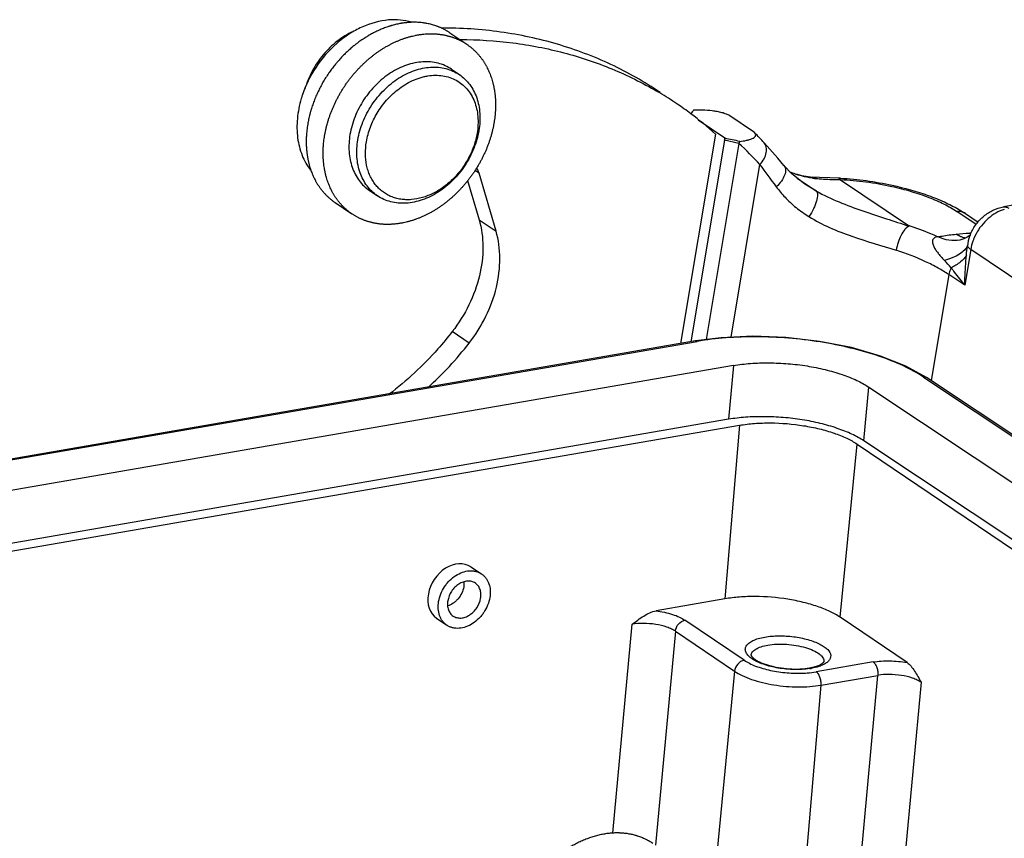
# Model space of a CAD drawing. Units: millimetres. Extents: x 2688 to 3282, y 481 to 901.
# Drawn here: x 2764 to 2811, y 605 to 644 of the extents above; entities that cross this region are included whole.
import ezdxf

# ---------------------------------------------------------------- set-up
doc = ezdxf.new("R2010")
doc.units = ezdxf.units.MM
doc.header["$LTSCALE"] = 65.395
doc.layers.get('0').update_dxf_attribs({"linetype": 'CONTINUOUS', "lineweight": 30})

msp = doc.modelspace()

# ---------------------------------------------------------------- linework, layer by layer
for p, q in [((2784.837, 643.072), (2785.647, 642.524)), ((2784.917, 641.328), (2785.294, 641.072)), ((2797.998, 638.025), (2796.719, 638.892)), ((2799.363, 638.332), (2798.229, 639.1)), ((2799.422, 638.284), (2799.363, 638.332)), ((2797.555, 638.227), (2795.878, 628.206)), ((2797.986, 637.931), (2796.373, 628.291)), ((2797.553, 638.229), (2797.564, 638.219)), ((2798.67, 637.78), (2797.986, 637.931)), ((2798.67, 637.78), (2797.099, 628.394)), ((2799.871, 637.812), (2799.87, 637.812)), ((2786.237, 636.35), (2786.038, 636.485)), ((2798.291, 628.507), (2799.674, 636.771)), ((2800.824, 636.723), (2800.824, 636.723)), ((2785.689, 636.002), (2786.237, 634.131)), ((2787.047, 633.583), (2786.237, 636.35)), ((2801.462, 636.117), (2802.374, 635.5)), ((2802.528, 636.145), (2802.201, 636.168)), ((2802.201, 636.168), (2802.201, 636.168)), ((2802.387, 636.1), (2802.201, 636.168)), ((2803.418, 636.12), (2803.415, 636.12)), ((2803.533, 636.045), (2806.78, 633.847)), ((2818.892, 636.05), (2811.326, 634.742)), ((2780.993, 635.531), (2781.371, 635.275)), ((2801.825, 635.836), (2801.824, 635.837)), ((2802.374, 635.5), (2801.825, 635.836)), ((2779.344, 634.956), (2780.154, 634.408)), ((2786.237, 634.131), (2787.047, 633.583)), ((2810.017, 633.903), (2809.096, 634.526)), ((2809.501, 634.426), (2810.114, 634.011)), ((2809.059, 633.436), (2809.544, 633.479)), ((2809.244, 633.159), (2809.244, 633.159)), ((2809.544, 633.479), (2809.694, 633.493)), ((2809.694, 633.493), (2809.736, 633.497)), ((2809.736, 633.497), (2809.781, 633.501)), ((2809.759, 632.709), (2809.472, 630.992)), ((2847.822, 606.946), (2809.759, 632.709)), ((2808.716, 631.504), (2807.866, 626.428)), ((2809.472, 630.992), (2808.716, 631.504)), ((2785.765, 628.23), (2784.955, 628.779)), ((2797.812, 628.486), (2796.598, 628.33)), ((2796.598, 628.33), (2730.612, 616.927)), ((2730.689, 616.908), (2796.675, 628.31)), ((2798.408, 627.157), (2732.422, 615.754)), ((2798.408, 627.157), (2798.176, 624.582)), ((2807.501, 626.603), (2826.116, 614.215)), ((2826.258, 614.188), (2807.642, 626.577)), ((2804.647, 623.55), (2804.879, 626.124)), ((2804.879, 626.124), (2823.462, 613.757)), ((2798.176, 624.582), (2733.843, 613.465)), ((2734.287, 613.165), (2798.703, 624.297)), ((2798.703, 624.297), (2798.001, 615.992)), ((2803.511, 615.109), (2804.321, 623.396)), ((2804.321, 623.396), (2826.388, 608.46)), ((2823.231, 611.182), (2804.647, 623.55)), ((2785.85, 617.526), (2786.355, 617.184)), ((2798.001, 615.992), (2794.703, 615.422)), ((2784.202, 615.066), (2784.696, 614.732)), ((2792.638, 604.784), (2793.561, 614.774)), ((2798.919, 613.054), (2796.087, 614.971)), ((2806.716, 612.94), (2803.511, 615.109)), ((2795.627, 614.443), (2794.681, 604.201)), ((2795.627, 614.443), (2798.459, 612.526)), ((2805.088, 612.972), (2802.369, 612.502)), ((2802.735, 612.986), (2802.735, 612.985)), ((2798.459, 612.526), (2796.389, 591.348)), ((2802.598, 611.863), (2805.317, 612.333)), ((2803.493, 592.576), (2805.317, 612.333)), ((2807.383, 612.002), (2805.623, 592.944)), ((2800.93, 592.133), (2802.598, 611.863))]:
    msp.add_line(p, q)
for points in [[(2800.824, 636.723), (2800.523, 637.077), (2800.147, 637.507), (2799.87, 637.812)], [(2801.824, 635.837), (2801.738, 635.896), (2801.206, 636.323), (2800.824, 636.723)], [(2803.415, 636.12), (2803.018, 636.126), (2802.528, 636.145)], [(2809.683, 633.361), (2809.582, 633.288), (2809.435, 633.216), (2809.244, 633.159)], [(2809.737, 633.412), (2809.737, 633.412), (2809.683, 633.361)], [(2807.642, 626.577), (2806.657, 627.123), (2805.444, 627.608), (2804.047, 628.011), (2802.516, 628.312), (2800.919, 628.494), (2799.328, 628.552), (2797.812, 628.486)]]:
    msp.add_lwpolyline(points)
for centre, radius, start, end in [((2783.129, 640.107), 3.468, 89.0747, 90.0575), ((2786.026, 625.373), 17.267, 59.1565, 59.6781), ((2786.031, 625.381), 17.257, 55.9108, 59.1564), ((2782.805, 638.414), 5.296, 161.752, 163.4433), ((2786.028, 625.376), 17.263, 53.209, 55.9098), ((2785.994, 625.332), 17.319, 48.1329, 53.2078), ((2796.753, 638.136), 1.25, 350.5344, 354.9138), ((2782.536, 562.876), 76.724, 77.83256, 78.37359), ((2797.055, 638.465), 1.753, 337.0228, 340.3937), ((2785.917, 624.998), 18.945, 42.5648, 44.5345), ((2786.552, 624.724), 17.813, 42.5548, 47.1357), ((2774.347, 617.214), 31.999, 35.3122, 37.6734), ((2802.771, 640.57), 4.486, 262.5951, 265.0867), ((2804.156, 666.137), 30.098, 268.5817, 268.8145), ((2802.824, 622.469), 13.664, 87.0134, 87.5065), ((2804.355, 638.478), 4.78, 215.3873, 223.2487), ((2811.922, 632.828), 1.881, 107.1969, 113.7288), ((2811.351, 632.727), 1.754, 159.5557, 174.9406), ((2811.822, 632.551), 2.257, 156.3971, 159.5455), ((2756.244, 583.266), 71.577, 42.72917, 43.10762), ((2772.481, 638.579), 16.838, 312.1067, 322.0793), ((2801.562, 615.5), 2.854, 279.793, 281.3137), ((2801.554, 615.965), 3.346, 278.6203, 279.797)]:
    msp.add_arc(centre, radius, start, end)
msp.add_ellipse((2785.026, 616.296), major_axis=(0.813, 1.231), ratio=0.761575, start_param=-0.00806, end_param=3.133533)
for points, knots in [([(2781.911, 643.685), (2781.472, 643.651), (2780.804, 643.462), (2779.996, 643.015), (2779.211, 642.418), (2778.382, 641.463), (2777.932, 640.55), (2777.775, 640.073)], [0, 0, 0, 0, 0.228623, 0.351268, 0.478264, 0.739355, 1, 1, 1, 1]), ([(2783.126, 643.575), (2783.092, 643.575), (2783.023, 643.574), (2782.92, 643.569), (2782.816, 643.562), (2782.712, 643.551), (2782.625, 643.54), (2782.555, 643.53), (2782.485, 643.518), (2782.397, 643.502), (2782.292, 643.479), (2782.186, 643.454), (2782.098, 643.431), (2782.028, 643.41), (2781.975, 643.394), (2781.923, 643.378), (2781.852, 643.355), (2781.764, 643.324), (2781.659, 643.284), (2781.554, 643.242), (2781.45, 643.196), (2781.345, 643.148), (2781.242, 643.098), (2781.139, 643.044), (2781.036, 642.988), (2780.952, 642.94), (2780.884, 642.899), (2780.817, 642.858), (2780.733, 642.805), (2780.634, 642.739), (2780.536, 642.67), (2780.455, 642.611), (2780.391, 642.562), (2780.343, 642.525), (2780.295, 642.488), (2780.232, 642.437), (2780.153, 642.372), (2780.061, 642.292), (2779.97, 642.209), (2779.88, 642.125), (2779.791, 642.039), (2779.704, 641.95), (2779.619, 641.86), (2779.535, 641.768), (2779.467, 641.689), (2779.413, 641.626), (2779.36, 641.562), (2779.294, 641.481), (2779.218, 641.382), (2779.143, 641.281), (2779.082, 641.196), (2779.034, 641.127), (2778.988, 641.058), (2778.93, 640.971), (2778.863, 640.864), (2778.799, 640.757), (2778.736, 640.649), (2778.676, 640.539), (2778.618, 640.428), (2778.562, 640.317), (2778.508, 640.205), (2778.457, 640.091), (2778.416, 639.997), (2778.385, 639.92), (2778.355, 639.844), (2778.318, 639.748), (2778.277, 639.633), (2778.238, 639.517), (2778.207, 639.42), (2778.184, 639.342), (2778.168, 639.284), (2778.152, 639.226), (2778.131, 639.148), (2778.107, 639.051), (2778.081, 638.934), (2778.058, 638.817), (2778.044, 638.739), (2778.037, 638.7)], [0, 0, 0, 0, 0.013505, 0.027102, 0.040794, 0.054582, 0.068468, 0.075449, 0.082455, 0.096541, 0.110729, 0.125019, 0.139411, 0.146646, 0.153906, 0.161191, 0.168502, 0.1832, 0.197998, 0.212896, 0.227892, 0.242985, 0.258173, 0.273454, 0.288825, 0.304286, 0.312048, 0.319832, 0.335462, 0.351172, 0.36696, 0.382821, 0.390779, 0.398754, 0.406746, 0.414754, 0.430818, 0.446941, 0.46312, 0.479352, 0.495631, 0.511954, 0.528317, 0.544715, 0.561143, 0.569368, 0.577599, 0.594076, 0.61057, 0.627077, 0.643593, 0.651852, 0.660112, 0.67663, 0.693143, 0.709645, 0.726133, 0.742602, 0.759047, 0.775463, 0.791848, 0.808194, 0.824499, 0.832635, 0.840759, 0.856968, 0.873124, 0.889223, 0.905262, 0.913257, 0.921237, 0.9292, 0.937145, 0.95298, 0.968738, 0.984413, 1, 1, 1, 1]), ([(2783, 643.573), (2782.828, 643.625), (2782.465, 643.697), (2782.097, 643.699), (2781.911, 643.685)], [0, 0, 0, 0, 0.490926, 1, 1, 1, 1]), ([(2784.837, 643.072), (2784.823, 643.082), (2784.793, 643.102), (2784.748, 643.13), (2784.702, 643.158), (2784.656, 643.185), (2784.609, 643.211), (2784.562, 643.236), (2784.514, 643.261), (2784.466, 643.284), (2784.417, 643.307), (2784.368, 643.329), (2784.319, 643.349), (2784.268, 643.369), (2784.218, 643.388), (2784.15, 643.413), (2784.063, 643.441), (2783.958, 643.471), (2783.852, 643.497), (2783.762, 643.515), (2783.689, 643.528), (2783.635, 643.537), (2783.579, 643.545), (2783.505, 643.555), (2783.412, 643.564), (2783.299, 643.572), (2783.223, 643.574), (2783.185, 643.575)], [0, 0, 0, 0, 0.030505, 0.061014, 0.091533, 0.122065, 0.152616, 0.183191, 0.213793, 0.244427, 0.275099, 0.305811, 0.336569, 0.367377, 0.398239, 0.42916, 0.491191, 0.553505, 0.616132, 0.679101, 0.710724, 0.742443, 0.774261, 0.806181, 0.870338, 0.934937, 1, 1, 1, 1]), ([(2780.206, 643.13), (2779.937, 643.007), (2779.418, 642.685), (2778.755, 642.039), (2778.229, 641.263), (2777.989, 640.682), (2777.903, 640.385)], [0, 0, 0, 0, 0.240848, 0.492584, 0.748227, 1, 1, 1, 1]), ([(2778.847, 638.152), (2778.856, 638.202), (2778.869, 638.278), (2778.89, 638.378), (2778.912, 638.478), (2778.936, 638.579), (2778.962, 638.679), (2778.983, 638.754), (2779.004, 638.829), (2779.027, 638.904), (2779.051, 638.979), (2779.085, 639.079), (2779.12, 639.179), (2779.157, 639.277), (2779.187, 639.351), (2779.217, 639.425), (2779.248, 639.499), (2779.28, 639.572), (2779.324, 639.669), (2779.37, 639.766), (2779.418, 639.862), (2779.455, 639.933), (2779.493, 640.004), (2779.532, 640.075), (2779.572, 640.145), (2779.626, 640.238), (2779.682, 640.33), (2779.74, 640.421), (2779.784, 640.489), (2779.829, 640.556), (2779.875, 640.623), (2779.921, 640.689), (2779.985, 640.776), (2780.05, 640.862), (2780.116, 640.947), (2780.167, 641.01), (2780.218, 641.072), (2780.27, 641.134), (2780.323, 641.194), (2780.395, 641.274), (2780.467, 641.353), (2780.541, 641.43), (2780.598, 641.487), (2780.654, 641.543), (2780.712, 641.598), (2780.77, 641.652), (2780.848, 641.723), (2780.947, 641.81), (2781.068, 641.911), (2781.191, 642.008), (2781.316, 642.101), (2781.442, 642.19), (2781.549, 642.261), (2781.636, 642.315), (2781.722, 642.368), (2781.831, 642.432), (2781.963, 642.504), (2782.074, 642.561), (2782.164, 642.604), (2782.231, 642.635), (2782.298, 642.665), (2782.366, 642.694), (2782.433, 642.722), (2782.523, 642.757), (2782.614, 642.79), (2782.705, 642.821), (2782.773, 642.843), (2782.841, 642.863), (2782.909, 642.883), (2782.977, 642.901), (2783.068, 642.923), (2783.159, 642.944), (2783.249, 642.962), (2783.317, 642.974), (2783.385, 642.985), (2783.452, 642.994), (2783.52, 643.003), (2783.609, 643.012), (2783.699, 643.019), (2783.788, 643.024), (2783.854, 643.026), (2783.92, 643.027), (2783.986, 643.027), (2784.052, 643.025), (2784.117, 643.023), (2784.182, 643.019), (2784.246, 643.013), (2784.311, 643.007), (2784.374, 642.999), (2784.438, 642.99), (2784.501, 642.98), (2784.563, 642.969), (2784.626, 642.956), (2784.687, 642.942), (2784.748, 642.927), (2784.809, 642.911), (2784.869, 642.893), (2784.929, 642.875), (2784.988, 642.855), (2785.046, 642.834), (2785.104, 642.811), (2785.161, 642.788), (2785.218, 642.763), (2785.274, 642.737), (2785.329, 642.71), (2785.384, 642.682), (2785.438, 642.653), (2785.492, 642.622), (2785.544, 642.591), (2785.596, 642.558), (2785.63, 642.535), (2785.647, 642.524)], [0, 0, 0, 0, 0.016248, 0.024416, 0.032612, 0.049083, 0.057356, 0.065653, 0.073972, 0.082312, 0.090674, 0.099055, 0.115875, 0.124313, 0.132767, 0.141238, 0.149725, 0.158226, 0.16674, 0.183806, 0.192356, 0.200915, 0.209484, 0.218059, 0.226642, 0.235231, 0.252421, 0.261021, 0.269623, 0.278226, 0.286829, 0.29543, 0.30403, 0.321218, 0.329806, 0.338387, 0.346961, 0.355527, 0.364084, 0.372631, 0.389692, 0.398203, 0.406701, 0.415184, 0.423652, 0.432103, 0.440537, 0.457349, 0.474081, 0.490728, 0.507282, 0.523737, 0.540089, 0.548225, 0.556332, 0.572461, 0.588471, 0.604359, 0.612256, 0.620121, 0.627953, 0.635753, 0.64352, 0.651254, 0.666619, 0.674252, 0.68185, 0.689414, 0.696944, 0.704439, 0.7119, 0.726719, 0.734077, 0.741402, 0.748692, 0.755949, 0.763173, 0.770364, 0.784647, 0.791741, 0.798804, 0.805836, 0.812837, 0.819809, 0.826752, 0.833666, 0.840553, 0.847413, 0.854247, 0.861055, 0.867839, 0.8746, 0.881338, 0.888054, 0.89475, 0.901426, 0.908083, 0.914723, 0.921347, 0.927956, 0.93455, 0.941132, 0.947703, 0.954263, 0.960814, 0.967357, 0.973893, 0.980424, 0.986952, 0.993477, 1, 1, 1, 1]), ([(2794.894, 640.221), (2794.147, 640.726), (2792.564, 641.625), (2789.99, 642.596), (2787.25, 643.179), (2785.366, 643.303), (2784.413, 643.302)], [0, 0, 0, 0, 0.244058, 0.490614, 0.74198, 1, 1, 1, 1]), ([(2785.33, 642.753), (2786.175, 642.75), (2787.846, 642.644), (2790.288, 642.174), (2792.604, 641.399), (2794.053, 640.682), (2794.744, 640.278)], [0, 0, 0, 0, 0.257507, 0.509035, 0.755937, 1, 1, 1, 1]), ([(2785.647, 642.524), (2785.664, 642.513), (2785.696, 642.49), (2785.745, 642.455), (2785.792, 642.419), (2785.839, 642.382), (2785.885, 642.344), (2785.931, 642.305), (2785.975, 642.265), (2786.019, 642.224), (2786.062, 642.182), (2786.104, 642.139), (2786.145, 642.095), (2786.186, 642.05), (2786.225, 642.004), (2786.264, 641.958), (2786.302, 641.91), (2786.339, 641.861), (2786.375, 641.812), (2786.411, 641.762), (2786.445, 641.711), (2786.478, 641.659), (2786.511, 641.606), (2786.542, 641.553), (2786.573, 641.498), (2786.613, 641.425), (2786.66, 641.331), (2786.712, 641.215), (2786.761, 641.097), (2786.806, 640.976), (2786.847, 640.852), (2786.877, 640.747), (2786.899, 640.662), (2786.915, 640.598), (2786.93, 640.533), (2786.943, 640.467), (2786.956, 640.401), (2786.971, 640.312), (2786.985, 640.223), (2786.996, 640.132), (2787.003, 640.064), (2787.01, 639.995), (2787.015, 639.926), (2787.019, 639.856), (2787.023, 639.763), (2787.025, 639.669), (2787.025, 639.574), (2787.024, 639.503), (2787.022, 639.432), (2787.019, 639.36), (2787.014, 639.288), (2787.007, 639.192), (2786.995, 639.071), (2786.977, 638.925), (2786.962, 638.828), (2786.954, 638.78)], [0, 0, 0, 0, 0.014237, 0.028477, 0.042722, 0.056975, 0.071239, 0.085517, 0.09981, 0.114123, 0.128456, 0.142814, 0.157198, 0.171611, 0.186055, 0.200533, 0.215048, 0.2296, 0.244193, 0.258829, 0.27351, 0.288237, 0.303014, 0.317841, 0.332721, 0.347655, 0.377692, 0.407964, 0.438485, 0.469264, 0.500309, 0.531628, 0.547393, 0.563228, 0.579135, 0.595114, 0.611164, 0.627288, 0.65975, 0.676091, 0.692505, 0.708991, 0.725549, 0.74218, 0.758883, 0.792503, 0.809422, 0.826411, 0.843472, 0.860603, 0.877803, 0.895072, 0.929803, 0.964784, 1, 1, 1, 1]), ([(2784.917, 641.328), (2784.82, 641.393), (2784.613, 641.509), (2784.274, 641.626), (2783.913, 641.687), (2783.536, 641.692), (2783.149, 641.639), (2782.759, 641.53), (2782.373, 641.368), (2781.997, 641.154), (2781.639, 640.894), (2781.303, 640.591), (2780.995, 640.251), (2780.722, 639.879), (2780.487, 639.482), (2780.234, 638.934), (2780.108, 638.498), (2780.059, 638.205)], [0, 0, 0, 0, 0.052276, 0.10521, 0.159393, 0.215293, 0.273221, 0.333328, 0.395602, 0.45989, 0.525922, 0.593328, 0.661671, 0.730463, 0.7992, 0.867375, 1, 1, 1, 1]), ([(2780.437, 637.949), (2780.486, 638.242), (2780.612, 638.678), (2780.865, 639.226), (2781.1, 639.623), (2781.373, 639.995), (2781.681, 640.335), (2782.017, 640.638), (2782.375, 640.899), (2782.751, 641.112), (2783.137, 641.274), (2783.527, 641.383), (2783.914, 641.436), (2784.291, 641.432), (2784.652, 641.37), (2784.991, 641.253), (2785.198, 641.138), (2785.294, 641.072)], [0, 0, 0, 0, 0.132623, 0.200798, 0.269535, 0.338327, 0.40667, 0.474076, 0.540108, 0.604397, 0.666671, 0.726778, 0.784707, 0.840606, 0.894789, 0.947724, 1, 1, 1, 1]), ([(2782.346, 640.351), (2782.562, 640.521), (2782.912, 640.739), (2783.352, 640.908), (2783.601, 640.976), (2783.844, 641.025), (2784.146, 641.052), (2784.5, 641.028), (2784.835, 640.948), (2785.146, 640.813), (2785.425, 640.625), (2785.667, 640.389), (2785.867, 640.108), (2786.022, 639.79), (2786.129, 639.439), (2786.207, 638.929), (2786.186, 638.532), (2786.142, 638.269)], [0, 0, 0, 0, 0.139975, 0.206754, 0.239244, 0.271116, 0.333024, 0.392752, 0.450735, 0.507582, 0.564027, 0.62085, 0.678787, 0.738453, 0.800288, 0.864534, 1, 1, 1, 1]), ([(2785.294, 641.072), (2785.389, 641.008), (2785.568, 640.864), (2785.798, 640.602), (2785.987, 640.301), (2786.131, 639.965), (2786.229, 639.6), (2786.298, 639.075), (2786.273, 638.667), (2786.228, 638.398)], [0, 0, 0, 0, 0.114137, 0.229635, 0.347721, 0.469382, 0.595298, 0.725812, 1, 1, 1, 1]), ([(2780.847, 637.859), (2780.887, 638.098), (2781.018, 638.575), (2781.345, 639.246), (2781.788, 639.853), (2782.151, 640.199), (2782.346, 640.351)], [0, 0, 0, 0, 0.244566, 0.496561, 0.750347, 1, 1, 1, 1]), ([(2777.728, 639.924), (2777.635, 639.612), (2777.511, 638.987), (2777.52, 638.06), (2777.731, 637.21), (2778.009, 636.714), (2778.177, 636.501)], [0, 0, 0, 0, 0.272579, 0.530516, 0.772316, 1, 1, 1, 1]), ([(2796.499, 639.371), (2796.487, 639.355), (2796.438, 639.289), (2796.389, 639.224), (2796.35, 639.176)], [0, 0, 0, 0, 0.248027, 1, 1, 1, 1]), ([(2798.229, 639.1), (2798.179, 639.134), (2798.056, 639.191), (2797.853, 639.255), (2797.627, 639.305), (2797.317, 639.352), (2796.94, 639.38), (2796.642, 639.378), (2796.499, 639.371)], [0, 0, 0, 0, 0.102908, 0.22723, 0.360578, 0.495447, 0.757037, 1, 1, 1, 1]), ([(2786.954, 638.78), (2786.946, 638.73), (2786.932, 638.654), (2786.912, 638.554), (2786.89, 638.453), (2786.866, 638.353), (2786.84, 638.253), (2786.819, 638.178), (2786.797, 638.102), (2786.774, 638.027), (2786.75, 637.952), (2786.717, 637.853), (2786.681, 637.753), (2786.644, 637.654), (2786.615, 637.58), (2786.585, 637.507), (2786.554, 637.433), (2786.521, 637.36), (2786.477, 637.263), (2786.431, 637.166), (2786.383, 637.07), (2786.346, 636.999), (2786.308, 636.928), (2786.269, 636.857), (2786.23, 636.787), (2786.175, 636.694), (2786.119, 636.601), (2786.062, 636.51), (2786.017, 636.443), (2785.972, 636.375), (2785.927, 636.309), (2785.88, 636.243), (2785.817, 636.155), (2785.752, 636.069), (2785.685, 635.985), (2785.634, 635.922), (2785.583, 635.86), (2785.531, 635.798), (2785.478, 635.737), (2785.407, 635.658), (2785.334, 635.579), (2785.26, 635.502), (2785.204, 635.445), (2785.147, 635.389), (2785.09, 635.334), (2785.032, 635.28), (2784.953, 635.209), (2784.855, 635.122), (2784.734, 635.021), (2784.61, 634.924), (2784.486, 634.831), (2784.359, 634.742), (2784.252, 634.671), (2784.166, 634.617), (2784.079, 634.564), (2783.97, 634.5), (2783.838, 634.428), (2783.727, 634.371), (2783.637, 634.328), (2783.57, 634.297), (2783.503, 634.267), (2783.436, 634.238), (2783.368, 634.21), (2783.278, 634.175), (2783.187, 634.142), (2783.096, 634.111), (2783.028, 634.089), (2782.96, 634.069), (2782.892, 634.049), (2782.824, 634.031), (2782.734, 634.008), (2782.643, 633.988), (2782.552, 633.97), (2782.484, 633.958), (2782.416, 633.947), (2782.349, 633.938), (2782.281, 633.929), (2782.192, 633.92), (2782.103, 633.913), (2782.014, 633.908), (2781.947, 633.906), (2781.881, 633.905), (2781.815, 633.905), (2781.75, 633.906), (2781.684, 633.909), (2781.62, 633.913), (2781.555, 633.918), (2781.491, 633.925), (2781.427, 633.933), (2781.363, 633.942), (2781.3, 633.952), (2781.238, 633.963), (2781.176, 633.976), (2781.114, 633.99), (2781.053, 634.005), (2780.992, 634.021), (2780.932, 634.039), (2780.873, 634.057), (2780.814, 634.077), (2780.755, 634.098), (2780.697, 634.121), (2780.64, 634.144), (2780.583, 634.169), (2780.527, 634.195), (2780.472, 634.222), (2780.417, 634.25), (2780.363, 634.279), (2780.31, 634.31), (2780.257, 634.341), (2780.205, 634.374), (2780.171, 634.397), (2780.154, 634.408)], [0, 0, 0, 0, 0.016248, 0.024416, 0.032612, 0.049083, 0.057356, 0.065653, 0.073972, 0.082312, 0.090674, 0.099055, 0.115875, 0.124313, 0.132767, 0.141238, 0.149725, 0.158226, 0.16674, 0.183806, 0.192356, 0.200915, 0.209484, 0.218059, 0.226642, 0.235231, 0.252421, 0.261021, 0.269623, 0.278226, 0.286829, 0.29543, 0.30403, 0.321218, 0.329806, 0.338387, 0.346961, 0.355527, 0.364084, 0.372631, 0.389692, 0.398203, 0.406701, 0.415184, 0.423652, 0.432103, 0.440537, 0.457349, 0.474081, 0.490728, 0.507282, 0.523737, 0.540089, 0.548225, 0.556332, 0.572461, 0.588471, 0.604359, 0.612256, 0.620121, 0.627953, 0.635753, 0.64352, 0.651254, 0.666619, 0.674252, 0.68185, 0.689414, 0.696944, 0.704439, 0.7119, 0.726719, 0.734077, 0.741402, 0.748692, 0.755949, 0.763173, 0.770364, 0.784647, 0.791741, 0.798804, 0.805836, 0.812837, 0.819809, 0.826752, 0.833666, 0.840553, 0.847413, 0.854247, 0.861055, 0.867839, 0.8746, 0.881338, 0.888054, 0.89475, 0.901426, 0.908083, 0.914723, 0.921347, 0.927956, 0.93455, 0.941132, 0.947703, 0.954263, 0.960814, 0.967357, 0.973893, 0.980424, 0.986952, 0.993477, 1, 1, 1, 1]), ([(2778.037, 638.7), (2778.029, 638.652), (2778.014, 638.555), (2777.996, 638.409), (2777.984, 638.288), (2777.977, 638.192), (2777.973, 638.12), (2777.97, 638.048), (2777.967, 637.977), (2777.966, 637.906), (2777.966, 637.811), (2777.968, 637.717), (2777.972, 637.624), (2777.977, 637.554), (2777.982, 637.485), (2777.988, 637.416), (2777.996, 637.348), (2778.007, 637.257), (2778.02, 637.168), (2778.036, 637.079), (2778.048, 637.013), (2778.062, 636.947), (2778.077, 636.882), (2778.092, 636.818), (2778.115, 636.733), (2778.145, 636.628), (2778.186, 636.504), (2778.23, 636.383), (2778.279, 636.265), (2778.332, 636.149), (2778.379, 636.055), (2778.418, 635.982), (2778.449, 635.927), (2778.481, 635.874), (2778.513, 635.821), (2778.547, 635.769), (2778.581, 635.718), (2778.616, 635.668), (2778.652, 635.619), (2778.689, 635.57), (2778.727, 635.523), (2778.766, 635.476), (2778.806, 635.43), (2778.846, 635.385), (2778.887, 635.341), (2778.93, 635.298), (2778.973, 635.256), (2779.016, 635.215), (2779.061, 635.175), (2779.106, 635.136), (2779.152, 635.098), (2779.199, 635.061), (2779.247, 635.025), (2779.295, 634.99), (2779.328, 634.967), (2779.344, 634.956)], [0, 0, 0, 0, 0.035216, 0.070197, 0.104928, 0.122196, 0.139397, 0.156528, 0.173588, 0.190578, 0.207496, 0.241117, 0.25782, 0.27445, 0.291009, 0.307494, 0.323908, 0.340249, 0.372711, 0.388835, 0.404885, 0.420864, 0.436771, 0.452606, 0.468371, 0.49969, 0.530735, 0.561514, 0.592034, 0.622307, 0.652344, 0.667278, 0.682158, 0.696985, 0.711762, 0.726489, 0.74117, 0.755806, 0.770399, 0.784952, 0.799466, 0.813944, 0.828388, 0.842801, 0.857186, 0.871543, 0.885877, 0.90019, 0.914483, 0.928761, 0.943025, 0.957278, 0.971523, 0.985763, 1, 1, 1, 1]), ([(2786.228, 638.398), (2786.179, 638.105), (2786.053, 637.669), (2785.8, 637.121), (2785.565, 636.724), (2785.292, 636.352), (2784.985, 636.012), (2784.649, 635.709), (2784.29, 635.449), (2783.914, 635.235), (2783.528, 635.073), (2783.139, 634.964), (2782.752, 634.911), (2782.374, 634.916), (2782.013, 634.977), (2781.675, 635.094), (2781.468, 635.21), (2781.371, 635.275)], [0, 0, 0, 0, 0.132623, 0.200798, 0.269535, 0.338327, 0.40667, 0.474076, 0.540108, 0.604397, 0.666671, 0.726778, 0.784707, 0.840606, 0.894789, 0.947724, 1, 1, 1, 1]), ([(2780.154, 634.408), (2780.138, 634.419), (2780.105, 634.442), (2780.057, 634.477), (2780.009, 634.513), (2779.962, 634.55), (2779.916, 634.588), (2779.871, 634.627), (2779.826, 634.667), (2779.782, 634.708), (2779.739, 634.75), (2779.697, 634.793), (2779.656, 634.837), (2779.616, 634.882), (2779.576, 634.928), (2779.537, 634.974), (2779.499, 635.022), (2779.462, 635.07), (2779.426, 635.12), (2779.391, 635.17), (2779.356, 635.221), (2779.323, 635.273), (2779.291, 635.326), (2779.259, 635.379), (2779.228, 635.434), (2779.189, 635.507), (2779.142, 635.601), (2779.089, 635.717), (2779.04, 635.835), (2778.996, 635.956), (2778.955, 636.08), (2778.924, 636.184), (2778.902, 636.269), (2778.886, 636.334), (2778.872, 636.399), (2778.858, 636.465), (2778.845, 636.531), (2778.83, 636.62), (2778.817, 636.709), (2778.805, 636.8), (2778.798, 636.868), (2778.792, 636.937), (2778.787, 637.006), (2778.782, 637.076), (2778.778, 637.169), (2778.776, 637.263), (2778.776, 637.357), (2778.777, 637.429), (2778.78, 637.5), (2778.783, 637.572), (2778.787, 637.644), (2778.794, 637.74), (2778.806, 637.861), (2778.824, 638.007), (2778.839, 638.104), (2778.847, 638.152)], [0, 0, 0, 0, 0.014237, 0.028477, 0.042722, 0.056975, 0.071239, 0.085517, 0.09981, 0.114123, 0.128456, 0.142814, 0.157198, 0.171611, 0.186055, 0.200533, 0.215048, 0.2296, 0.244193, 0.258829, 0.27351, 0.288237, 0.303014, 0.317841, 0.332721, 0.347655, 0.377692, 0.407964, 0.438485, 0.469264, 0.500309, 0.531628, 0.547393, 0.563228, 0.579135, 0.595114, 0.611164, 0.627288, 0.65975, 0.676091, 0.692505, 0.708991, 0.725549, 0.74218, 0.758883, 0.792503, 0.809422, 0.826411, 0.843472, 0.860603, 0.877803, 0.895072, 0.929803, 0.964784, 1, 1, 1, 1]), ([(2780.059, 638.205), (2780.014, 637.936), (2779.99, 637.528), (2780.058, 637.003), (2780.156, 636.638), (2780.301, 636.302), (2780.49, 636.001), (2780.72, 635.739), (2780.899, 635.595), (2780.993, 635.531)], [0, 0, 0, 0, 0.274188, 0.404702, 0.530617, 0.652278, 0.770365, 0.885863, 1, 1, 1, 1]), ([(2781.371, 635.275), (2781.277, 635.339), (2781.098, 635.484), (2780.868, 635.745), (2780.679, 636.046), (2780.534, 636.382), (2780.436, 636.747), (2780.368, 637.272), (2780.392, 637.68), (2780.437, 637.949)], [0, 0, 0, 0, 0.114137, 0.229635, 0.347721, 0.469382, 0.595298, 0.725812, 1, 1, 1, 1]), ([(2786.142, 638.269), (2786.109, 638.071), (2786.007, 637.675), (2785.804, 637.203), (2785.598, 636.842), (2785.365, 636.495), (2785.029, 636.1), (2784.567, 635.698), (2784.064, 635.386), (2783.538, 635.175), (2783.09, 635.09), (2782.742, 635.082), (2782.491, 635.104), (2782.25, 635.156), (2782.021, 635.235), (2781.806, 635.342), (2781.607, 635.475), (2781.427, 635.634), (2781.266, 635.816), (2781.128, 636.019), (2781.012, 636.243), (2780.92, 636.483), (2780.83, 636.829), (2780.784, 637.293), (2780.816, 637.669), (2780.847, 637.859)], [0, 0, 0, 0, 0.067874, 0.137669, 0.17299, 0.208389, 0.27879, 0.347805, 0.41447, 0.478095, 0.538389, 0.567375, 0.595652, 0.623334, 0.650562, 0.677504, 0.704345, 0.731276, 0.758481, 0.786129, 0.814365, 0.843304, 0.873025, 0.934885, 1, 1, 1, 1]), ([(2798.707, 637.876), (2798.818, 637.888), (2798.976, 637.911), (2799.174, 637.962), (2799.295, 638.006), (2799.38, 638.051), (2799.431, 638.094), (2799.457, 638.127), (2799.472, 638.165), (2799.471, 638.223), (2799.444, 638.262), (2799.422, 638.284)], [0, 0, 0, 0, 0.340626, 0.490466, 0.623131, 0.735406, 0.783304, 0.826007, 0.865068, 0.903953, 1, 1, 1, 1]), ([(2799.674, 636.771), (2799.75, 636.855), (2799.877, 637.033), (2799.973, 637.283), (2799.993, 637.474), (2799.981, 637.603), (2799.941, 637.718), (2799.897, 637.784), (2799.871, 637.812)], [0, 0, 0, 0, 0.297169, 0.565424, 0.685809, 0.796866, 0.9005, 1, 1, 1, 1]), ([(2786.237, 636.35), (2786.23, 636.374), (2786.2, 636.466), (2786.158, 636.554), (2786.119, 636.614)], [0, 0, 0, 0, 0.25555, 1, 1, 1, 1]), ([(2800.824, 636.723), (2800.846, 636.696), (2800.882, 636.633), (2800.903, 636.521), (2800.895, 636.395), (2800.842, 636.206), (2800.704, 635.963), (2800.548, 635.792), (2800.458, 635.71)], [0, 0, 0, 0, 0.088327, 0.18331, 0.289752, 0.409729, 0.687385, 1, 1, 1, 1]), ([(2801.095, 636.426), (2801.181, 636.392), (2801.539, 636.264), (2801.915, 636.192), (2802.201, 636.168)], [0, 0, 0, 0, 0.24376, 1, 1, 1, 1]), ([(2802.193, 636.121), (2802.099, 636.133), (2801.729, 636.193), (2801.368, 636.302), (2801.11, 636.411)], [0, 0, 0, 0, 0.253978, 1, 1, 1, 1]), ([(2802.387, 636.1), (2802.466, 636.093), (2802.807, 636.067), (2803.149, 636.054), (2803.411, 636.048)], [0, 0, 0, 0, 0.232638, 1, 1, 1, 1]), ([(2803.528, 636.05), (2803.513, 636.069), (2803.482, 636.103), (2803.438, 636.119), (2803.418, 636.12)], [0, 0, 0, 0, 0.555119, 1, 1, 1, 1]), ([(2803.528, 636.05), (2803.935, 636.032), (2804.759, 635.957), (2805.572, 635.814), (2805.98, 635.724)], [0, 0, 0, 0, 0.494443, 1, 1, 1, 1]), ([(2803.536, 636.115), (2803.946, 636.093), (2804.771, 636.014), (2805.588, 635.87), (2805.996, 635.781)], [0, 0, 0, 0, 0.495888, 1, 1, 1, 1]), ([(2802.374, 635.5), (2802.394, 635.483), (2802.423, 635.426), (2802.433, 635.32), (2802.419, 635.183), (2802.379, 635.022), (2802.317, 634.842), (2802.206, 634.586), (2802.101, 634.398), (2802.021, 634.277)], [0, 0, 0, 0, 0.057956, 0.136976, 0.240726, 0.367558, 0.513151, 0.671612, 1, 1, 1, 1]), ([(2802.374, 635.5), (2802.724, 635.305), (2803.457, 634.963), (2804.585, 634.547), (2805.704, 634.184), (2806.438, 633.948), (2806.793, 633.828)], [0, 0, 0, 0, 0.253975, 0.51126, 0.762147, 1, 1, 1, 1]), ([(2805.98, 635.724), (2806.29, 635.655), (2806.887, 635.503), (2807.727, 635.222), (2808.463, 634.905), (2808.903, 634.657), (2809.096, 634.526)], [0, 0, 0, 0, 0.283833, 0.550534, 0.791568, 1, 1, 1, 1]), ([(2805.996, 635.781), (2806.583, 635.653), (2807.431, 635.418), (2808.481, 634.998), (2808.954, 634.759), (2809.173, 634.631)], [0, 0, 0, 0, 0.532018, 0.775607, 1, 1, 1, 1]), ([(2800.873, 635.203), (2801.038, 635.028), (2801.402, 634.693), (2801.807, 634.41), (2802.021, 634.277)], [0, 0, 0, 0, 0.488911, 1, 1, 1, 1]), ([(2809.173, 634.631), (2809.202, 634.615), (2809.313, 634.549), (2809.421, 634.48), (2809.501, 634.426)], [0, 0, 0, 0, 0.255902, 1, 1, 1, 1]), ([(2809.754, 633.455), (2809.825, 633.618), (2810.007, 633.928), (2810.375, 634.316), (2810.82, 634.604), (2811.156, 634.713), (2811.326, 634.742)], [0, 0, 0, 0, 0.253033, 0.5054, 0.754587, 1, 1, 1, 1]), ([(2811.165, 634.55), (2810.889, 634.429), (2810.378, 634.053), (2810.034, 633.525), (2809.912, 633.234)], [0, 0, 0, 0, 0.489261, 1, 1, 1, 1]), ([(2811.326, 634.742), (2811.367, 634.749), (2811.459, 634.744), (2811.54, 634.703), (2811.579, 634.676)], [0, 0, 0, 0, 0.471089, 1, 1, 1, 1]), ([(2786.237, 634.131), (2786.36, 633.713), (2786.479, 632.804), (2786.301, 631.408), (2785.796, 630.024), (2785.264, 629.175), (2784.955, 628.779)], [0, 0, 0, 0, 0.229526, 0.475965, 0.73516, 1, 1, 1, 1]), ([(2802.021, 634.277), (2802.337, 634.08), (2803.009, 633.733), (2804.406, 633.196), (2805.488, 632.892), (2806.196, 632.675)], [0, 0, 0, 0, 0.248775, 0.50457, 1, 1, 1, 1]), ([(2809.501, 634.426), (2809.444, 634.465), (2809.311, 634.523), (2809.168, 634.532), (2809.096, 634.526)], [0, 0, 0, 0, 0.488089, 1, 1, 1, 1]), ([(2806.793, 633.828), (2806.76, 633.81), (2806.692, 633.758), (2806.561, 633.616), (2806.413, 633.376), (2806.276, 633.042), (2806.216, 632.798), (2806.196, 632.675)], [0, 0, 0, 0, 0.086017, 0.188545, 0.435589, 0.717232, 1, 1, 1, 1]), ([(2806.78, 633.847), (2806.782, 633.846), (2806.787, 633.843), (2806.792, 633.838), (2806.796, 633.833), (2806.794, 633.829), (2806.793, 633.828)], [0, 0, 0, 0, 0.311598, 0.590336, 0.811198, 1, 1, 1, 1]), ([(2808.181, 633.313), (2808.071, 633.362), (2807.611, 633.557), (2807.141, 633.728), (2806.78, 633.847)], [0, 0, 0, 0, 0.239519, 1, 1, 1, 1]), ([(2785.765, 628.23), (2786.074, 628.626), (2786.606, 629.476), (2787.111, 630.86), (2787.288, 632.256), (2787.17, 633.165), (2787.047, 633.583)], [0, 0, 0, 0, 0.26484, 0.524035, 0.770474, 1, 1, 1, 1]), ([(2808.181, 633.313), (2808.148, 633.311), (2808.084, 633.3), (2808, 633.257), (2807.944, 633.188), (2807.924, 633.105), (2807.93, 633.019), (2807.961, 632.904), (2808.031, 632.765), (2808.135, 632.608), (2808.251, 632.459), (2808.374, 632.316), (2808.458, 632.224), (2808.5, 632.179)], [0, 0, 0, 0, 0.068589, 0.130679, 0.187548, 0.243428, 0.301284, 0.361549, 0.48699, 0.615759, 0.745139, 0.873555, 1, 1, 1, 1]), ([(2808.181, 633.313), (2808.249, 633.327), (2808.54, 633.38), (2808.834, 633.415), (2809.059, 633.436)], [0, 0, 0, 0, 0.236184, 1, 1, 1, 1]), ([(2809.244, 633.159), (2809.071, 633.124), (2808.7, 633.116), (2808.349, 633.232), (2808.181, 633.313)], [0, 0, 0, 0, 0.486361, 1, 1, 1, 1]), ([(2809.313, 633.305), (2809.291, 633.313), (2809.203, 633.35), (2809.119, 633.396), (2809.059, 633.436)], [0, 0, 0, 0, 0.243418, 1, 1, 1, 1]), ([(2809.511, 633.248), (2809.494, 633.251), (2809.427, 633.266), (2809.361, 633.286), (2809.313, 633.305)], [0, 0, 0, 0, 0.246135, 1, 1, 1, 1]), ([(2809.912, 633.234), (2809.894, 633.192), (2809.828, 633.021), (2809.781, 632.844), (2809.759, 632.709)], [0, 0, 0, 0, 0.25448, 1, 1, 1, 1]), ([(2808.716, 631.504), (2808.549, 631.617), (2808.184, 631.837), (2807.354, 632.254), (2806.674, 632.515), (2806.196, 632.675)], [0, 0, 0, 0, 0.217118, 0.457995, 1, 1, 1, 1]), ([(2809.604, 632.882), (2809.568, 632.805), (2809.453, 632.652), (2809.207, 632.464), (2808.882, 632.301), (2808.635, 632.217), (2808.5, 632.179)], [0, 0, 0, 0, 0.189979, 0.417665, 0.688208, 1, 1, 1, 1]), ([(2809.759, 632.709), (2809.722, 632.735), (2809.66, 632.783), (2809.614, 632.85), (2809.604, 632.882)], [0, 0, 0, 0, 0.573807, 1, 1, 1, 1]), ([(2809.552, 632.424), (2809.479, 632.304), (2809.253, 632.073), (2808.98, 631.911), (2808.822, 631.833)], [0, 0, 0, 0, 0.444663, 1, 1, 1, 1]), ([(2809.472, 630.992), (2809.474, 631.111), (2809.488, 631.589), (2809.518, 632.067), (2809.552, 632.424)], [0, 0, 0, 0, 0.249442, 1, 1, 1, 1]), ([(2808.822, 631.833), (2808.809, 631.806), (2808.762, 631.701), (2808.73, 631.588), (2808.716, 631.504)], [0, 0, 0, 0, 0.254942, 1, 1, 1, 1]), ([(2808.822, 631.833), (2808.872, 631.762), (2809.079, 631.475), (2809.3, 631.197), (2809.472, 630.992)], [0, 0, 0, 0, 0.244354, 1, 1, 1, 1]), ([(2784.955, 628.779), (2784.733, 628.495), (2783.823, 627.401), (2782.774, 626.42), (2781.929, 625.777)], [0, 0, 0, 0, 0.253131, 1, 1, 1, 1]), ([(2807.501, 626.603), (2807.195, 626.807), (2806.495, 627.181), (2805.323, 627.639), (2803.99, 628.018), (2802.543, 628.303), (2801.037, 628.481), (2799.526, 628.546), (2798.069, 628.5), (2797.126, 628.388), (2796.675, 628.31)], [0, 0, 0, 0, 0.098854, 0.212442, 0.33768, 0.471053, 0.608381, 0.745162, 0.877087, 1, 1, 1, 1]), ([(2796.598, 628.33), (2796.604, 628.331), (2796.631, 628.333), (2796.658, 628.322), (2796.675, 628.31)], [0, 0, 0, 0, 0.234294, 1, 1, 1, 1]), ([(2798.408, 627.157), (2798.676, 627.203), (2799.241, 627.268), (2800.115, 627.294), (2801.021, 627.253), (2801.921, 627.146), (2802.783, 626.974), (2803.581, 626.745), (2804.282, 626.47), (2804.698, 626.245), (2804.879, 626.124)], [0, 0, 0, 0, 0.122228, 0.25513, 0.393179, 0.529575, 0.662075, 0.788254, 0.902262, 1, 1, 1, 1]), ([(2807.642, 626.577), (2807.622, 626.59), (2807.576, 626.608), (2807.526, 626.607), (2807.501, 626.603)], [0, 0, 0, 0, 0.48448, 1, 1, 1, 1]), ([(2804.647, 623.55), (2804.466, 623.67), (2804.05, 623.895), (2803.349, 624.17), (2802.552, 624.399), (2801.689, 624.572), (2800.79, 624.678), (2799.884, 624.719), (2799.009, 624.693), (2798.444, 624.629), (2798.176, 624.582)], [0, 0, 0, 0, 0.097738, 0.211746, 0.337925, 0.470425, 0.606821, 0.74487, 0.877772, 1, 1, 1, 1]), ([(2798.703, 624.297), (2798.937, 624.337), (2799.428, 624.395), (2800.452, 624.427), (2801.498, 624.34), (2802.509, 624.139), (2803.2, 623.94), (2803.805, 623.7), (2804.164, 623.503), (2804.321, 623.396)], [0, 0, 0, 0, 0.123189, 0.255537, 0.530083, 0.663599, 0.788757, 0.9019, 1, 1, 1, 1]), ([(2784.301, 615.863), (2784.322, 615.987), (2784.393, 616.234), (2784.543, 616.519), (2784.697, 616.728), (2784.868, 616.918), (2785.111, 617.116), (2785.433, 617.278), (2785.714, 617.338), (2785.93, 617.336), (2786.083, 617.31), (2786.226, 617.26), (2786.314, 617.212), (2786.355, 617.184)], [0, 0, 0, 0, 0.132742, 0.269591, 0.338442, 0.406842, 0.540207, 0.666658, 0.784522, 0.840469, 0.894699, 0.947679, 1, 1, 1, 1]), ([(2786.355, 617.184), (2786.395, 617.157), (2786.47, 617.096), (2786.567, 616.985), (2786.647, 616.858), (2786.73, 616.665), (2786.782, 616.392), (2786.769, 616.167), (2786.749, 616.053)], [0, 0, 0, 0, 0.114202, 0.229766, 0.347918, 0.469648, 0.725641, 1, 1, 1, 1]), ([(2786.058, 616.745), (2786.031, 616.763), (2785.975, 616.794), (2785.883, 616.826), (2785.785, 616.842), (2785.646, 616.844), (2785.466, 616.805), (2785.259, 616.702), (2785.071, 616.548), (2784.864, 616.294), (2784.766, 616.058), (2784.739, 615.897)], [0, 0, 0, 0, 0.052406, 0.105473, 0.159791, 0.21583, 0.333884, 0.460539, 0.594118, 0.73142, 1, 1, 1, 1]), ([(2785.512, 616.806), (2785.513, 616.786), (2785.518, 616.707), (2785.511, 616.627), (2785.501, 616.567)], [0, 0, 0, 0, 0.243737, 1, 1, 1, 1]), ([(2786.311, 616.019), (2786.323, 616.092), (2786.332, 616.237), (2786.299, 616.412), (2786.245, 616.536), (2786.194, 616.617), (2786.132, 616.688), (2786.083, 616.728), (2786.058, 616.745)], [0, 0, 0, 0, 0.274362, 0.530347, 0.652082, 0.770234, 0.885795, 1, 1, 1, 1]), ([(2785.501, 616.567), (2785.484, 616.464), (2785.418, 616.26), (2785.273, 616.035), (2785.125, 615.881), (2784.965, 615.753), (2784.827, 615.684), (2784.733, 615.656)], [0, 0, 0, 0, 0.250863, 0.509031, 0.637253, 0.762711, 1, 1, 1, 1]), ([(2784.696, 614.732), (2784.656, 614.759), (2784.58, 614.821), (2784.483, 614.931), (2784.403, 615.058), (2784.32, 615.251), (2784.268, 615.524), (2784.282, 615.749), (2784.301, 615.863)], [0, 0, 0, 0, 0.114202, 0.229766, 0.347918, 0.469648, 0.725641, 1, 1, 1, 1]), ([(2786.749, 616.053), (2786.729, 615.929), (2786.658, 615.682), (2786.507, 615.397), (2786.354, 615.188), (2786.182, 614.998), (2785.94, 614.8), (2785.618, 614.639), (2785.336, 614.578), (2785.12, 614.58), (2784.967, 614.606), (2784.824, 614.656), (2784.737, 614.705), (2784.696, 614.732)], [0, 0, 0, 0, 0.132742, 0.269591, 0.338442, 0.406842, 0.540207, 0.666658, 0.784522, 0.840469, 0.894699, 0.947679, 1, 1, 1, 1]), ([(2784.739, 615.897), (2784.727, 615.824), (2784.718, 615.68), (2784.752, 615.504), (2784.805, 615.381), (2784.856, 615.299), (2784.919, 615.228), (2784.967, 615.189), (2784.993, 615.171)], [0, 0, 0, 0, 0.274362, 0.530347, 0.652082, 0.770234, 0.885795, 1, 1, 1, 1]), ([(2784.993, 615.171), (2785.019, 615.154), (2785.075, 615.122), (2785.167, 615.09), (2785.265, 615.074), (2785.404, 615.072), (2785.585, 615.111), (2785.791, 615.215), (2785.979, 615.368), (2786.186, 615.623), (2786.284, 615.859), (2786.311, 616.019)], [0, 0, 0, 0, 0.052406, 0.105473, 0.159791, 0.21583, 0.333884, 0.460539, 0.594118, 0.73142, 1, 1, 1, 1]), ([(2803.511, 615.109), (2803.357, 615.214), (2803.005, 615.407), (2802.411, 615.643), (2801.733, 615.838), (2800.742, 616.035), (2799.717, 616.12), (2798.712, 616.089), (2798.231, 616.032), (2798.001, 615.992)], [0, 0, 0, 0, 0.0981, 0.211243, 0.336401, 0.469917, 0.744463, 0.876811, 1, 1, 1, 1]), ([(2793.561, 614.774), (2793.652, 614.844), (2793.831, 614.982), (2794.109, 615.174), (2794.395, 615.334), (2794.6, 615.405), (2794.703, 615.422)], [0, 0, 0, 0, 0.258557, 0.514277, 0.763421, 1, 1, 1, 1]), ([(2794.703, 615.422), (2794.97, 615.387), (2795.352, 615.307), (2795.809, 615.133), (2796.003, 615.028), (2796.087, 614.971)], [0, 0, 0, 0, 0.551045, 0.792274, 1, 1, 1, 1]), ([(2795.627, 614.443), (2795.569, 614.483), (2795.437, 614.556), (2795.127, 614.68), (2794.677, 614.785), (2794.117, 614.831), (2793.739, 614.806), (2793.561, 614.774)], [0, 0, 0, 0, 0.09831, 0.211462, 0.469986, 0.744596, 1, 1, 1, 1]), ([(2795.627, 614.443), (2795.639, 614.568), (2795.747, 614.805), (2795.969, 614.951), (2796.087, 614.971)], [0, 0, 0, 0, 0.512604, 1, 1, 1, 1]), ([(2799.304, 613.117), (2799.238, 613.162), (2799.124, 613.252), (2799.002, 613.411), (2798.959, 613.584), (2799.013, 613.751), (2799.147, 613.891), (2799.347, 614.009), (2799.608, 614.104), (2799.804, 614.148), (2799.91, 614.166)], [0, 0, 0, 0, 0.13552, 0.24494, 0.336133, 0.425356, 0.530002, 0.659809, 0.817347, 1, 1, 1, 1]), ([(2799.91, 614.166), (2800.128, 614.204), (2800.59, 614.238), (2801.283, 614.196), (2801.852, 614.085), (2802.266, 613.952), (2802.528, 613.839), (2802.746, 613.713), (2802.947, 613.551), (2803.08, 613.344), (2803.045, 613.134), (2802.95, 613.001), (2802.799, 612.886), (2802.675, 612.826), (2802.606, 612.798)], [0, 0, 0, 0, 0.159337, 0.331521, 0.498638, 0.57492, 0.643836, 0.704074, 0.754951, 0.831116, 0.86449, 0.901526, 0.946147, 1, 1, 1, 1]), ([(2800.047, 613.781), (2800.189, 613.805), (2800.487, 613.834), (2800.945, 613.827), (2801.406, 613.773), (2801.838, 613.676), (2802.21, 613.542), (2802.465, 613.4), (2802.613, 613.272), (2802.687, 613.178), (2802.731, 613.083), (2802.738, 613.016), (2802.735, 612.986)], [0, 0, 0, 0, 0.143457, 0.298868, 0.456465, 0.606645, 0.740308, 0.850589, 0.896003, 0.935131, 0.969094, 1, 1, 1, 1]), ([(2799.249, 613.297), (2799.251, 613.324), (2799.266, 613.38), (2799.313, 613.458), (2799.384, 613.53), (2799.518, 613.623), (2799.741, 613.716), (2799.938, 613.762), (2800.047, 613.781)], [0, 0, 0, 0, 0.082806, 0.171984, 0.272518, 0.387371, 0.664178, 1, 1, 1, 1]), ([(2798.919, 613.054), (2798.801, 613.034), (2798.58, 612.888), (2798.471, 612.651), (2798.459, 612.526)], [0, 0, 0, 0, 0.487297, 1, 1, 1, 1]), ([(2798.919, 613.054), (2798.998, 613.001), (2799.176, 612.9), (2799.59, 612.72), (2800.194, 612.551), (2800.971, 612.439), (2801.51, 612.426), (2801.778, 612.439)], [0, 0, 0, 0, 0.096773, 0.206456, 0.456045, 0.728698, 1, 1, 1, 1]), ([(2799.244, 613.298), (2799.244, 613.297), (2799.248, 613.295), (2799.25, 613.289), (2799.258, 613.276), (2799.268, 613.256), (2799.287, 613.229), (2799.314, 613.197), (2799.352, 613.161), (2799.422, 613.105), (2799.533, 613.034), (2799.692, 612.953), (2799.88, 612.878), (2800.172, 612.784), (2800.573, 612.695), (2801.076, 612.637), (2801.572, 612.63), (2801.896, 612.661), (2802.048, 612.688)], [0, 0, 0, 0, 0.000552, 0.002729, 0.007527, 0.015322, 0.026181, 0.04031, 0.057987, 0.079064, 0.129993, 0.190544, 0.25919, 0.334561, 0.499491, 0.673358, 0.844209, 1, 1, 1, 1]), ([(2802.056, 612.657), (2801.814, 612.62), (2801.309, 612.594), (2800.564, 612.663), (2799.968, 612.805), (2799.556, 612.969), (2799.381, 613.066), (2799.304, 613.117)], [0, 0, 0, 0, 0.258054, 0.532243, 0.789299, 0.901918, 1, 1, 1, 1]), ([(2802.435, 612.788), (2802.465, 612.799), (2802.519, 612.821), (2802.591, 612.858), (2802.648, 612.892), (2802.688, 612.925), (2802.713, 612.952), (2802.728, 612.97), (2802.734, 612.982), (2802.739, 612.983), (2802.74, 612.984)], [0, 0, 0, 0, 0.256044, 0.478081, 0.660436, 0.798909, 0.897272, 0.960373, 0.99118, 1, 1, 1, 1]), ([(2805.088, 612.972), (2805.347, 613.016), (2805.895, 613.047), (2806.439, 612.992), (2806.716, 612.94)], [0, 0, 0, 0, 0.483315, 1, 1, 1, 1]), ([(2805.088, 612.972), (2805.126, 612.946), (2805.199, 612.864), (2805.274, 612.706), (2805.318, 612.522), (2805.322, 612.393), (2805.317, 612.333)], [0, 0, 0, 0, 0.196236, 0.456038, 0.741635, 1, 1, 1, 1]), ([(2806.716, 612.94), (2806.786, 612.893), (2806.915, 612.763), (2807.08, 612.534), (2807.235, 612.275), (2807.333, 612.094), (2807.383, 612.002)], [0, 0, 0, 0, 0.218949, 0.466461, 0.729707, 1, 1, 1, 1]), ([(2798.459, 612.526), (2798.575, 612.448), (2798.84, 612.303), (2799.462, 612.056), (2800.362, 611.846), (2801.483, 611.753), (2802.24, 611.801), (2802.598, 611.863)], [0, 0, 0, 0, 0.098146, 0.211321, 0.469847, 0.744537, 1, 1, 1, 1]), ([(2801.778, 612.439), (2801.83, 612.441), (2802.027, 612.454), (2802.224, 612.477), (2802.369, 612.502)], [0, 0, 0, 0, 0.260248, 1, 1, 1, 1]), ([(2802.122, 612.701), (2802.151, 612.707), (2802.257, 612.73), (2802.361, 612.76), (2802.435, 612.788)], [0, 0, 0, 0, 0.272028, 1, 1, 1, 1]), ([(2802.606, 612.798), (2802.57, 612.784), (2802.413, 612.727), (2802.25, 612.69), (2802.124, 612.668)], [0, 0, 0, 0, 0.228628, 1, 1, 1, 1]), ([(2802.598, 611.863), (2802.603, 611.926), (2802.598, 612.054), (2802.555, 612.237), (2802.481, 612.392), (2802.409, 612.475), (2802.369, 612.502)], [0, 0, 0, 0, 0.269207, 0.543798, 0.794659, 1, 1, 1, 1]), ([(2807.383, 612.002), (2807.325, 612.041), (2807.193, 612.114), (2806.883, 612.238), (2806.433, 612.343), (2805.873, 612.39), (2805.495, 612.365), (2805.317, 612.333)], [0, 0, 0, 0, 0.098309, 0.211459, 0.469984, 0.744593, 1, 1, 1, 1]), ([(2794.55, 604.29), (2794.522, 604.309), (2794.466, 604.345), (2794.394, 604.389), (2794.335, 604.422), (2794.291, 604.446), (2794.246, 604.469), (2794.186, 604.499), (2794.109, 604.535), (2794.016, 604.574), (2793.921, 604.61), (2793.84, 604.638), (2793.775, 604.658), (2793.709, 604.678), (2793.626, 604.7), (2793.525, 604.723), (2793.423, 604.743), (2793.337, 604.757), (2793.268, 604.767), (2793.198, 604.775), (2793.11, 604.783), (2793.021, 604.789), (2792.95, 604.792), (2792.878, 604.793), (2792.788, 604.793), (2792.679, 604.79), (2792.569, 604.783), (2792.459, 604.773), (2792.348, 604.76), (2792.237, 604.743), (2792.126, 604.723), (2792.015, 604.7), (2791.903, 604.673), (2791.791, 604.643), (2791.679, 604.61), (2791.568, 604.574), (2791.456, 604.535), (2791.345, 604.492), (2791.234, 604.446), (2791.124, 604.397), (2791.014, 604.345), (2790.904, 604.29), (2790.796, 604.232), (2790.688, 604.172), (2790.58, 604.108), (2790.474, 604.041), (2790.369, 603.972), (2790.265, 603.9), (2790.162, 603.825), (2790.06, 603.747), (2789.959, 603.667), (2789.86, 603.585), (2789.762, 603.5), (2789.666, 603.412), (2789.571, 603.323), (2789.478, 603.231), (2789.386, 603.136), (2789.297, 603.04), (2789.209, 602.942), (2789.123, 602.841), (2789.053, 602.756), (2788.998, 602.687), (2788.944, 602.617), (2788.877, 602.529), (2788.799, 602.421), (2788.724, 602.312), (2788.663, 602.22), (2788.615, 602.145), (2788.568, 602.07), (2788.511, 601.976), (2788.445, 601.861), (2788.381, 601.745), (2788.341, 601.667), (2788.321, 601.627)], [0, 0, 0, 0, 0.013252, 0.026511, 0.033146, 0.039785, 0.04643, 0.05308, 0.066404, 0.079762, 0.093163, 0.106612, 0.113357, 0.120116, 0.133681, 0.147312, 0.161016, 0.174797, 0.181718, 0.188661, 0.202611, 0.216653, 0.223709, 0.23079, 0.245026, 0.259363, 0.273805, 0.288355, 0.303013, 0.317783, 0.332665, 0.347661, 0.362771, 0.377995, 0.393333, 0.408785, 0.424351, 0.44003, 0.455819, 0.471718, 0.487724, 0.503836, 0.520052, 0.536367, 0.55278, 0.569287, 0.585885, 0.602571, 0.61934, 0.636189, 0.653113, 0.670109, 0.687171, 0.704296, 0.721478, 0.738712, 0.755994, 0.773319, 0.790681, 0.808075, 0.825497, 0.834216, 0.84294, 0.860398, 0.877868, 0.895343, 0.912818, 0.921554, 0.930287, 0.947746, 0.965187, 0.982607, 1, 1, 1, 1])]:
    msp.add_open_spline(points, degree=3, knots=knots)
for points in [[(2803.533, 636.045), (2803.531, 636.046), (2803.529, 636.048), (2803.528, 636.05)], [(2809.552, 632.424), (2809.567, 632.577), (2809.585, 632.729), (2809.604, 632.882)]]:
    msp.add_open_spline(points, degree=3)

doc.saveas('drawing.dxf')
